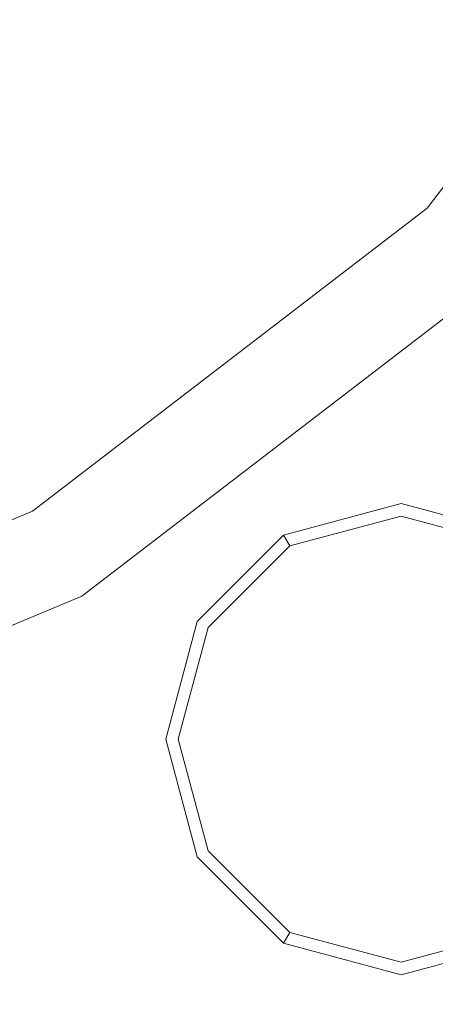
# Model space of a CAD drawing. Extents: x 0 to 819, y -819 to 0.
# Drawn here: x 413 to 431, y -479 to -438 of the extents above; entities that cross this region are included whole.
import ezdxf

# ---------------------------------------------------------------- set-up
doc = ezdxf.new("R2010")
doc.units = 0
doc.header["$LTSCALE"] = 500
doc.header["$MEASUREMENT"] = 0
for name, color, linetype in [('NOVOTERM_CERAMIKA', 7, 'Continuous'), ('NOVOTERM_DYSZE', 7, 'Continuous'), ('NOVOTERM_SITKO', 7, 'Continuous')]:
    doc.layers.add(name, color=color, linetype=linetype)

msp = doc.modelspace()

# ---------------------------------------------------------------- linework, layer by layer
at = {"layer": 'NOVOTERM_CERAMIKA', "lineweight": 0, "invisible_edges": 15}
for points in [[(0, 0, 2082.962), (731.956, -152.242, 2082.962), (298.848, -728.554, 2082.962), (0, 0, 2082.962)], [(491.085, -467.519, 0), (413.846, -375.611, 0), (764.52, -3.684, 0), (674.498, -363.611, 0)], [(79.169, -79.395, 2146.713), (79.169, -644.406, 2146.713), (651.002, -166.243, 2146.713), (79.169, -79.395, 2146.713)], [(731.956, -152.242, 2082.962), (732.769, -327.073, 2082.962), (298.848, -728.554, 2082.962), (731.956, -152.242, 2082.962)], [(79.169, -644.406, 2146.713), (170.231, -644.913, 2146.713), (651.002, -166.243, 2146.713), (79.169, -644.406, 2146.713)], [(170.231, -644.913, 2146.713), (303.507, -648.056, 2146.713), (651.002, -166.243, 2146.713), (170.231, -644.913, 2146.713)], [(303.507, -648.056, 2146.713), (459.319, -633.051, 2146.713), (651.002, -166.243, 2146.713), (303.507, -648.056, 2146.713)], [(388.099, -258.731, 0), (413.846, -375.611, 0), (11.681, -772.511, 0), (230.157, -354.746, 0)], [(298.848, -728.554, 2082.962), (732.769, -327.073, 2082.962), (667.149, -574.175, 2082.962), (298.848, -728.554, 2082.962)], [(418.867, -425.152, 94.968), (406.593, -351.841, 95.175), (391.621, -378.658, 95.175), (412.191, -462.884, 94.968)], [(491.085, -467.519, 0), (674.498, -363.611, 0), (696.404, -625.863, 0), (403.872, -645.642, 0)], [(491.085, -467.519, 0), (403.872, -645.642, 0), (11.681, -772.511, 0), (413.846, -375.611, 0)], [(418.867, -425.152, 94.968), (412.191, -462.884, 94.968), (442.945, -604.756, 94.983), (431.73, -434.886, 94.968)], [(393.8, -455.074, 94.968), (388.055, -487.021, 94.968), (442.945, -604.756, 94.983), (412.191, -462.884, 94.968)]]:
    msp.add_3dface(points, dxfattribs=at)
at = {"layer": 'NOVOTERM_DYSZE', "lineweight": 0}
for points, invisible_edges in [([(430.247, -445.715, 2075.853), (442.877, -429.255, 2075.853), (433.148, -448.616, 2075.853), (430.247, -445.715, 2075.853)], 14), ([(433.148, -448.616, 2075.853), (415.838, -461.898, 2075.853), (413.786, -458.346, 2075.853), (430.247, -445.715, 2075.853)], 10), ([(429.167, -458.551, 2072.171), (424.515, -459.797, 2072.171), (424.255, -459.346, 2073.044), (429.167, -458.03, 2073.044)], 11), ([(433.818, -459.797, 2072.171), (429.167, -458.551, 2072.171), (429.167, -458.03, 2073.044), (434.079, -459.346, 2073.044)], 3), ([(415.838, -461.898, 2075.853), (395.68, -470.248, 2075.853), (394.618, -466.285, 2075.853), (413.786, -458.346, 2075.853)], 10), ([(429.167, -459.808, 2071.81), (425.144, -460.886, 2071.81), (424.515, -459.797, 2072.171), (429.167, -458.551, 2072.171)], 11), ([(433.19, -460.886, 2071.81), (429.167, -459.808, 2071.81), (429.167, -458.551, 2072.171), (433.818, -459.797, 2072.171)], 11), ([(424.515, -459.797, 2072.171), (421.11, -463.202, 2072.171), (420.659, -462.942, 2073.044), (424.255, -459.346, 2073.044)], 3), ([(425.144, -460.886, 2071.81), (422.199, -463.831, 2071.81), (421.11, -463.202, 2072.171), (424.515, -459.797, 2072.171)], 11), ([(425.144, -460.886, 2071.81), (429.167, -459.808, 2071.81), (429.167, -467.854, 2071.81), (425.144, -460.886, 2071.81)], 15), ([(429.167, -459.808, 2071.81), (433.19, -460.886, 2071.81), (429.167, -467.854, 2071.81), (429.167, -459.808, 2071.81)], 15), ([(422.199, -463.831, 2071.81), (425.144, -460.886, 2071.81), (429.167, -467.854, 2071.81), (422.199, -463.831, 2071.81)], 15), ([(433.19, -460.886, 2071.81), (436.135, -463.831, 2071.81), (429.167, -467.854, 2071.81), (433.19, -460.886, 2071.81)], 15), ([(421.11, -463.202, 2072.171), (419.863, -467.854, 2072.171), (419.343, -467.854, 2073.044), (420.659, -462.942, 2073.044)], 11), ([(422.199, -463.831, 2071.81), (421.121, -467.854, 2071.81), (419.863, -467.854, 2072.171), (421.11, -463.202, 2072.171)], 11), ([(421.121, -467.854, 2071.81), (422.199, -463.831, 2071.81), (429.167, -467.854, 2071.81), (421.121, -467.854, 2071.81)], 15), ([(436.135, -463.831, 2071.81), (437.213, -467.854, 2071.81), (429.167, -467.854, 2071.81), (436.135, -463.831, 2071.81)], 15), ([(454.507, -469.975, 2075.853), (430.941, -488.058, 2075.853), (429.101, -484.871, 2075.853), (451.905, -467.373, 2075.853)], 10), ([(419.863, -467.854, 2072.171), (421.11, -472.506, 2072.171), (420.659, -472.766, 2073.044), (419.343, -467.854, 2073.044)], 11), ([(421.121, -467.854, 2071.81), (422.199, -471.877, 2071.81), (421.11, -472.506, 2072.171), (419.863, -467.854, 2072.171)], 11), ([(422.199, -471.877, 2071.81), (421.121, -467.854, 2071.81), (429.167, -467.854, 2071.81), (422.199, -471.877, 2071.81)], 15), ([(425.144, -474.822, 2071.81), (422.199, -471.877, 2071.81), (429.167, -467.854, 2071.81), (425.144, -474.822, 2071.81)], 15), ([(429.167, -475.9, 2071.81), (425.144, -474.822, 2071.81), (429.167, -467.854, 2071.81), (429.167, -475.9, 2071.81)], 15), ([(437.213, -467.854, 2071.81), (436.135, -471.877, 2071.81), (429.167, -467.854, 2071.81), (437.213, -467.854, 2071.81)], 15), ([(436.135, -471.877, 2071.81), (433.19, -474.822, 2071.81), (429.167, -467.854, 2071.81), (436.135, -471.877, 2071.81)], 15), ([(433.19, -474.822, 2071.81), (429.167, -475.9, 2071.81), (429.167, -467.854, 2071.81), (433.19, -474.822, 2071.81)], 15), ([(422.199, -471.877, 2071.81), (425.144, -474.822, 2071.81), (424.515, -475.911, 2072.171), (421.11, -472.506, 2072.171)], 11), ([(421.11, -472.506, 2072.171), (424.515, -475.911, 2072.171), (424.255, -476.362, 2073.044), (420.659, -472.766, 2073.044)], 11), ([(425.144, -474.822, 2071.81), (429.167, -475.9, 2071.81), (429.167, -477.157, 2072.171), (424.515, -475.911, 2072.171)], 11), ([(429.167, -475.9, 2071.81), (433.19, -474.822, 2071.81), (433.818, -475.911, 2072.171), (429.167, -477.157, 2072.171)], 11), ([(424.515, -475.911, 2072.171), (429.167, -477.157, 2072.171), (429.167, -477.678, 2073.044), (424.255, -476.362, 2073.044)], 3), ([(429.167, -477.157, 2072.171), (433.818, -475.911, 2072.171), (434.079, -476.362, 2073.044), (429.167, -477.678, 2073.044)], 11)]:
    msp.add_3dface(points, dxfattribs=dict(at, invisible_edges=invisible_edges))
at = {"layer": 'NOVOTERM_SITKO', "lineweight": 0}
for points, invisible_edges in [([(430.247, -445.715, 2074.049), (413.786, -458.345, 2074.049), (374.048, -389.516, 2074.049), (430.247, -445.715, 2074.049)], 14), ([(413.786, -458.345, 2074.049), (394.618, -466.285, 2074.049), (374.048, -389.516, 2074.049), (413.786, -458.345, 2074.049)], 14), ([(442.877, -429.255, 2074.049), (430.247, -445.715, 2074.049), (374.048, -389.516, 2074.049), (442.877, -429.255, 2074.049)], 14), ([(430.247, -445.715, 2074.049), (442.877, -429.255, 2074.049), (442.877, -429.255, 2075.852), (430.247, -445.715, 2075.852)], 3), ([(413.786, -458.345, 2074.049), (430.247, -445.715, 2074.049), (430.247, -445.715, 2075.852), (413.786, -458.345, 2075.852)], 11), ([(451.905, -467.373, 2074.049), (429.101, -484.871, 2074.049), (415.838, -461.898, 2074.049), (433.148, -448.616, 2074.049)], 10), ([(433.148, -448.616, 2074.049), (415.838, -461.898, 2074.049), (415.838, -461.898, 2075.852), (433.148, -448.616, 2075.852)], 11), ([(394.618, -466.285, 2074.049), (413.786, -458.345, 2074.049), (413.786, -458.345, 2075.852), (394.618, -466.285, 2075.852)], 11), ([(429.101, -484.871, 2074.049), (402.545, -495.87, 2074.049), (395.68, -470.248, 2074.049), (415.838, -461.898, 2074.049)], 10), ([(415.838, -461.898, 2074.049), (395.68, -470.248, 2074.049), (395.68, -470.248, 2075.852), (415.838, -461.898, 2075.852)], 11), ([(429.101, -484.871, 2074.049), (451.905, -467.373, 2074.049), (451.905, -467.373, 2075.852), (429.101, -484.871, 2075.852)], 11)]:
    msp.add_3dface(points, dxfattribs=dict(at, invisible_edges=invisible_edges))

doc.saveas('drawing.dxf')
